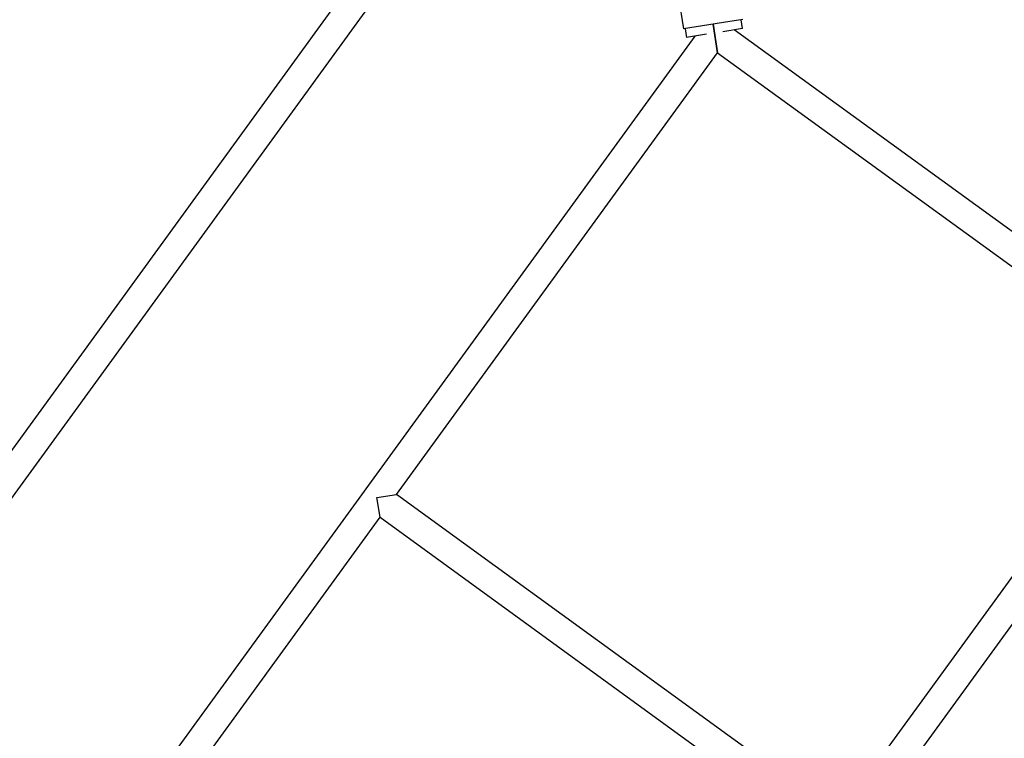
# Model space of a CAD drawing. Units: millimetres. Extents: x 3154 to 16295, y 1703 to 14862.
# Drawn here: x 10760 to 11317, y 8323 to 8729 of the extents above; entities that cross this region are included whole.
import ezdxf

# ---------------------------------------------------------------- set-up
doc = ezdxf.new("R2010")
doc.units = ezdxf.units.MM
doc.layers.add('Dimensions', color=7, linetype='Continuous')
doc.styles.get("Standard").update_dxf_attribs({"font": 'arial.ttf'})
doc.dimstyles.new('Leikkiset keinu', dxfattribs={"dimtxt": 150, "dimasz": 2.5, "dimexe": 0.06, "dimexo": 0.625, "dimtad": 0, "dimtih": 1, "dimtoh": 1, "dimdec": 0, "dimtxsty": 'Standard', "dimcen": 2.5, "dimadec": 0, "dimazin": 0, "dimtfac": 1, "dimtmove": 0, "dimatfit": 3, "dimfxl": 1, "dimarcsym": 0})

# ---------------------------------------------------------------- blocks, each defined once
blk = doc.blocks.new('*D27')
at = {"layer": 'Defpoints', "color": 0, "transparency": 16777216}
for p in [(11218.09, 11505.26), (10977.48, 3061.29), (16068, 3061.29)]:
    blk.add_point(p, dxfattribs=at)
at = {"layer": 'Dimensions', "color": 0, "lineweight": -2, "transparency": 16777216}
for p, q in [((11218.72, 11505.26), (16068.06, 11505.26)), ((16068, 11502.76), (16068, 7360.48)), ((16068, 3063.79), (16068, 7206.06)), ((10978.1, 3061.29), (16068.06, 3061.29))]:
    blk.add_line(p, q, dxfattribs=at)
at = {"layer": 'Dimensions', "color": 0, "transparency": 16777216}
for points in [[(16067.58, 11502.76), (16068.41, 11502.76), (16068, 11505.26)], [(16067.58, 3063.79), (16068.41, 3063.79), (16068, 3061.29)]]:
    blk.add_solid(points, dxfattribs=at)
at = {"layer": 'Dimensions', "color": 0, "transparency": 16777216, "insert": (16068, 7283.27), "char_height": 150, "attachment_point": 5}
blk.add_mtext('8440', dxfattribs=at)
blk = doc.blocks.new('*D30')
at = {"layer": 'Defpoints', "color": 0, "transparency": 16777216}
for p in [(11218.86, 10005.29), (11002.63, 4563.77), (15044.01, 4563.77)]:
    blk.add_point(p, dxfattribs=at)
at = {"layer": 'Dimensions', "color": 0, "lineweight": -2, "transparency": 16777216}
for p, q in [((11219.49, 10005.29), (15044.07, 10005.29)), ((15044.01, 10002.79), (15044.01, 7361.74)), ((15044.01, 4566.27), (15044.01, 7207.32)), ((11003.25, 4563.77), (15044.07, 4563.77))]:
    blk.add_line(p, q, dxfattribs=at)
at = {"layer": 'Dimensions', "color": 0, "transparency": 16777216}
for points in [[(15043.59, 10002.79), (15044.42, 10002.79), (15044.01, 10005.29)], [(15043.59, 4566.27), (15044.42, 4566.27), (15044.01, 4563.77)]]:
    blk.add_solid(points, dxfattribs=at)
at = {"layer": 'Dimensions', "color": 0, "transparency": 16777216, "insert": (15044.01, 7284.53), "char_height": 150, "attachment_point": 5}
blk.add_mtext('5440', dxfattribs=at)

msp = doc.modelspace()

# ---------------------------------------------------------------- linework, layer by layer
at = {"color": 7, "linetype": 'Continuous', "lineweight": 25}
for p, q in [((11130.57, 8752.71), (11135.09, 8724.13)), ((10942.02, 8743.25), (10685.16, 8389.71)), ((10698.1, 8380.31), (10954.96, 8733.85)), ((11145.96, 8725.85), (11135.09, 8724.13)), ((11136.08, 8724.28), (11136.86, 8719.35)), ((11157.81, 8727.73), (11145.96, 8725.85)), ((11151.88, 8726.79), (11154.44, 8710.67)), ((11154.44, 8710.67), (11151.88, 8726.79)), ((11168.47, 8724.35), (11157.3, 8722.58)), ((11168.68, 8729.45), (11157.81, 8727.73)), ((11168.47, 8724.35), (11167.69, 8729.29)), ((11141.49, 8720.08), (10768.84, 8207.16)), ((11144.77, 8720.6), (11136.86, 8719.35)), ((11148.04, 8721.12), (11144.77, 8720.6)), ((11676.76, 8350.96), (11163.84, 8723.62)), ((10972.81, 8460.69), (11154.44, 8710.67)), ((11154.44, 8710.67), (11404.42, 8529.05)), ((11404.42, 8529.05), (11222.8, 8279.06)), ((11235.74, 8269.66), (11417.37, 8519.64)), ((10961.64, 8458.92), (10972.81, 8460.69)), ((10963.41, 8447.74), (10961.64, 8458.92)), ((11222.8, 8279.06), (10972.81, 8460.69)), ((10781.78, 8197.76), (10963.41, 8447.74)), ((10963.41, 8447.74), (11213.39, 8266.12))]:
    msp.add_line(p, q, dxfattribs=at)

# ---------------------------------------------------------------- dimensions: what is measured, and where the dimension line sits
at = {"layer": 'Dimensions'}
for base, p1, p2, text, picture, middle in [((16068, 3061.29), (11218.09, 11505.26), (10977.48, 3061.29), '8440', '*D27', (16068, 7283.27)), ((15044.01, 4563.77), (11218.86, 10005.29), (11002.63, 4563.77), '5440', '*D30', (15044.01, 7284.53))]:
    dim = msp.add_linear_dim(base=base, p1=p1, p2=p2, angle=90, text=text, dimstyle='Leikkiset keinu', dxfattribs=at)
    dim.commit()
    dim.dimension.update_dxf_attribs({"geometry": picture, "text_midpoint": middle})

doc.saveas('drawing.dxf')
